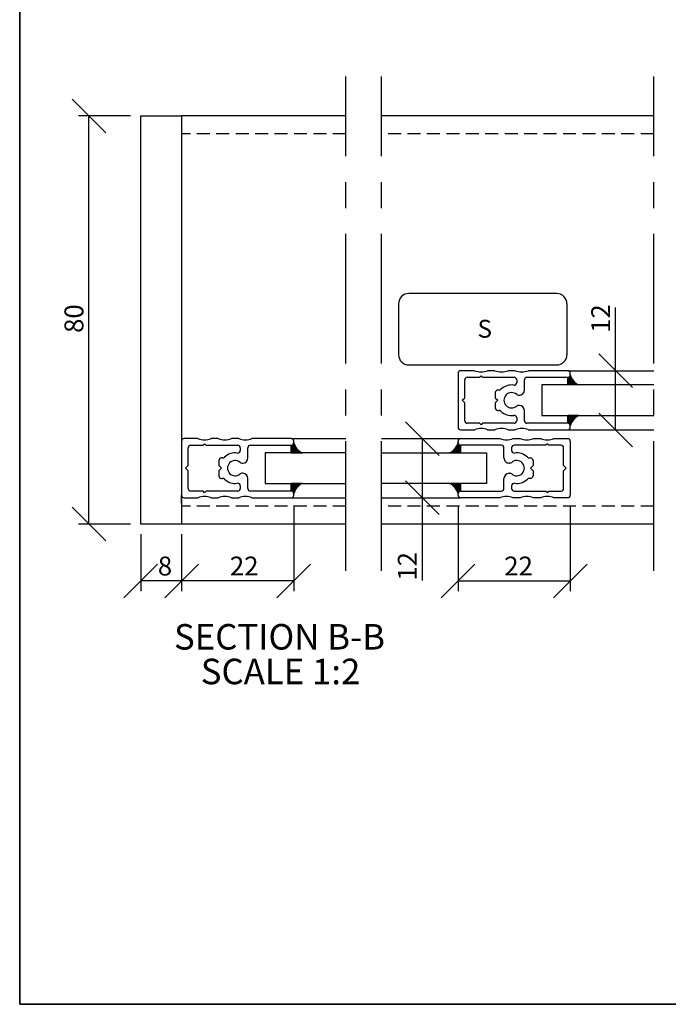
# Model space of a CAD drawing. Units: millimetres. Extents: x 20 to 576, y 20 to 400.
# Drawn here: x 20 to 147, y 20 to 213 of the extents above; entities that cross this region are included whole.
import ezdxf

# ---------------------------------------------------------------- set-up
doc = ezdxf.new("R2010")
doc.units = ezdxf.units.MM
doc.header["$LTSCALE"] = 2
doc.linetypes.add('CENTERX2', pattern=[20.319999999999997, 12.7, -2.54, 2.54, -2.54])
doc.linetypes.add('HIDDEN', pattern=[1.905, 1.27, -0.635])
for name, color, linetype in [('BESKRIVANDE_GRAFIK', 114, 'Continuous'), ('GLAS', 4, 'Continuous'), ('KONNEKTIONSLINJE', 7, 'CENTERX2'), ('KONTUR_GRÅ', 8, 'Continuous'), ('KONTUR_RÖD', 1, 'Continuous'), ('LOGOTYPE', 7, 'Continuous'), ('MÅTTSÄTTNING', 1, 'Continuous'), ('PROFIL', 1, 'Continuous'), ('TEXT', 1, 'Continuous')]:
    doc.layers.add(name, color=color, linetype=linetype)
doc.styles.add('SLDTEXTSTYLE0', font='TXT', dxfattribs={"width": 0.7})
doc.styles.add('SLDTEXTSTYLE3', font='TXT', dxfattribs={"width": 0.7291666666666666})
doc.dimstyles.new('SLDDIMSTYLE0', dxfattribs={"dimtxt": 3.704166666666666, "dimasz": 6.603999999999999, "dimexe": 0, "dimexo": 0.0625, "dimgap": 0.9260416666666665, "dimtad": 1, "dimlfac": 1.000000013783428, "dimrnd": 1e-09, "dimzin": 12, "dimdsep": 46, "dimtxsty": 'SLDTEXTSTYLE0', "dimblk1": 'OBLIQUE', "dimblk2": 'OBLIQUE', "dimsah": 1, "dimcen": 0.09, "dimadec": 0, "dimazin": 3, "dimtfac": 1, "dimtdec": 0, "dimtofl": 0, "dimtmove": 0, "dimatfit": 3, "dimldrblk": 'OBLIQUE', "dimfxl": 0, "dimfrac": 2, "dimtolj": 1, "dimtzin": 12, "dimarcsym": 0})

# ---------------------------------------------------------------- blocks, each defined once
blk = doc.blocks.new('Block3')
at = {"layer": 'LOGOTYPE', "color": 7, "lineweight": 35}
for p, q in [((2.664535259100376e-12, 1.734723475976807e-14), (0, 380.0000000000002)), ((554.0000000000028, 3.885780586188048e-12), (2.664535259100376e-12, 1.734723475976807e-14))]:
    blk.add_line(p, q, dxfattribs=at)
blk = doc.blocks.new('U-PROFIL 22 MM')
at = {"layer": 'PROFIL', "color": 1}
for p, q in [((10.59999999997672, 0), (-10.60000000000582, 0)), ((-11.60000000000582, -1), (-11.60000000000582, -6.401923788638669)), ((-9.000000000029104, -8.39999999999418), (-9.000000000029104, -3.599999999991269)), ((-8.000000000029104, -2.599999999991269), (-1.000000000029104, -2.599999999991269)), ((-1.000000000029104, -2.599999999991269), (-2.91038304567337e-11, -1.599999999991269)), ((-2.91038304567337e-11, -1.599999999991269), (0.9999999999708962, -2.599999999991269)), ((0.9999999999708962, -2.599999999991269), (7.999999999970897, -2.599999999991269)), ((8.999999999970896, -3.599999999991269), (8.999999999970896, -8.39999999999418)), ((11.59999999997672, -6.401923788638669), (11.59999999997672, -1)), ((-9.60000000000582, -8.999999999985448), (-9.000000000029104, -8.39999999999418)), ((-9.000000000029104, -9.599999999991269), (-9.60000000000582, -8.999999999985448)), ((-9.000000000029104, -22), (-9.000000000029104, -9.599999999991269)), ((8.999999999970896, -8.39999999999418), (9.599999999976717, -8.999999999985448)), ((9.599999999976717, -8.999999999985448), (8.999999999970896, -9.599999999991269)), ((8.999999999970896, -9.599999999991269), (8.999999999970896, -22)), ((-11.60000000000582, -11.59807621134678), (-11.60000000000582, -14.40192378863867)), ((-1.000000000029104, -14.59999999999127), (-3.000000000029104, -14.59999999999127)), ((-2.91038304567337e-11, -15.59999999999127), (-1.000000000029104, -14.59999999999127)), ((0.9999999999708962, -14.59999999999127), (-2.91038304567337e-11, -15.59999999999127)), ((2.999999999970896, -14.59999999999127), (0.9999999999708962, -14.59999999999127)), ((11.59999999997672, -14.40192378863867), (11.59999999997672, -11.59807621134678)), ((-4.000000000029104, -15.59999999999127), (-4.000000000029104, -16.10102051442664)), ((3.999999999970897, -16.10102051442664), (3.999999999970897, -15.59999999999127)), ((-11.60000000000582, -19.59807621134678), (-11.60000000000582, -22.40192378863867)), ((-6.928203230287181, -23), (-8.000000000029104, -23)), ((7.999999999970897, -23), (6.928203230258077, -23)), ((11.59999999997672, -22.40192378863867), (11.59999999997672, -19.59807621134678)), ((-9.000000000029104, -43), (-9.000000000029104, -27)), ((-8.000000000029104, -26), (-4.000000000029104, -26)), ((-2.000000000029104, -24), (-2.000000000029104, -23.64575131105084)), ((1.999999999970896, -23.64575131105084), (1.999999999970896, -24)), ((3.999999999970897, -26), (7.999999999970897, -26)), ((8.999999999970896, -27), (8.999999999970896, -43)), ((-11.60000000000582, -27.59807621134678), (-11.60000000000582, -43)), ((11.59999999997672, -43), (11.59999999997672, -27.59807621134678)), ((-10.60000000000582, -44), (-10.0000000000291, -44)), ((9.999999999970896, -44), (10.59999999997672, -44))]:
    blk.add_line(p, q, dxfattribs=at)
for centre, radius, start, end in [((-10.60000000000582, -0.9999999999999996), 1, 90.0000000000001, 180.0000000000008), ((10.59999999997672, -1), 1, 2.544443745170813e-14, 90), ((-8.000000000029104, -3.599999999991269), 1, 90, 180), ((7.999999999970895, -3.599999999991268), 1.000000000000001, 8.142219984546603e-13, 89.9999999999999), ((-18.10000000000809, -8.999999999992724), 7.000000000002382, 338.2132107017403, 21.78678929826053), ((18.09999999997898, -8.999999999992724), 7.000000000002372, 158.2132107017395, 201.7867892982614), ((-18.10000000000809, -16.99999999999272), 7.000000000002382, 338.2132107017403, 21.78678929826053), ((-3.000000000029104, -15.59999999999127), 1.000000000000002, 89.99999999999997, 179.9999999999999), ((2.999999999970897, -15.59999999999127), 1.000000000000002, 1.017777498068325e-13, 90.00000000000001), ((18.09999999997898, -16.99999999999272), 7.000000000002372, 158.2132107017395, 201.7867892982614), ((-1.300522189939812e-11, -20.99999999997133), 5.999999999999343, 135.5846914029847, 188.2132107018962), ((-5.000000000018711, -16.10102051442781), 0.9999999999896095, 315.584691402905, 6.696975937359179e-11), ((-1.300522189939812e-11, -20.99999999997133), 3.000000000026623, 318.5903778902115, 221.4096221093833), ((4.999999999975056, -16.10102051439216), 1.000000000004161, 180.0000000019761, 224.4153085991389), ((-1.300522189939812e-11, -20.99999999997133), 5.999999999996282, 351.7867892981013, 44.415308597036), ((-18.10000000000809, -24.99999999999272), 7.000000000002382, 338.2132107017403, 21.78678929826053), ((-8.000000000029091, -21.99999999999999), 1.000000000000014, 180.0000000000016, 270.0000000000001), ((-6.92820323029165, -21.99999999999313), 1.000000000006875, 270.0000000002569, 8.21321070200545), ((-3.000000000019897, -23.64575131105444), 0.9999999999907936, 2.059981656109256e-10, 41.40962210947027), ((2.999999999961243, -23.64575131105427), 0.9999999999903484, 138.59037789052, 179.9999999998036), ((6.928203230262546, -21.99999999999313), 1.000000000006875, 171.7867892979945, 269.9999999997448), ((7.999999999970883, -21.99999999999999), 1.000000000000013, 270.0000000000016, 2.035554996136651e-13), ((18.09999999997898, -24.99999999999272), 7.000000000002372, 158.2132107017395, 201.7867892982614), ((-8.00000000002912, -26.99999999999999), 0.9999999999999858, 89.99999999999908, 180.0000000000014), ((-4.000000000029105, -24), 2.000000000000004, 270.0000000000008, 0), ((3.999999999970898, -24), 2.000000000000004, 180, 270.0000000000008), ((7.999999999970897, -27), 1, 2.035554996136653e-13, 90), ((-10.60000000000582, -43), 1, 180, 270.0000000000009), ((-10.0000000000291, -43), 1, 270.0000000000006, 0), ((9.999999999970893, -43), 1, 180, 270.000000000001), ((10.59999999997672, -43), 1, 270.0000000000006, 0)]:
    blk.add_arc(centre, radius, start, end, dxfattribs=at)
blk = doc.blocks.new('_Oblique')
at = {"color": 0, "linetype": 'ByBlock', "lineweight": -2}
blk.add_line((-0.5, -0.5), (0.5, 0.5), dxfattribs=at)
blk = doc.blocks.new('_D_3')
at = {"layer": 'KONTUR_RÖD'}
for p, q in [((41.74080085907234, 194.1158854366465), (31.5584840491147, 194.1158854366465)), ((33.5584840491147, 114.1158865393207), (33.5584840491147, 194.1158854366465)), ((41.74080085907234, 114.1158865393207), (31.5584840491147, 114.1158865393207))]:
    blk.add_line(p, q, dxfattribs=at)
at = {"layer": 'KONTUR_RÖD', "xscale": 6.603999999999999, "yscale": 6.603999999999999}
for p, rotation in [((33.5584840491147, 194.1158854366465), 90.0000000000004), ((33.5584840491147, 114.1158865393207), 270.0000000000004)]:
    blk.add_blockref('_Oblique', p, dxfattribs=dict(at, rotation=rotation))
at = {"layer": 'KONTUR_RÖD', "insert": (28.78356241279138, 151.5892588528084), "char_height": 3.704166666666666, "attachment_point": 1, "rotation": 90, "style": 'SLDTEXTSTYLE0'}
blk.add_mtext('80', dxfattribs=at)
blk = doc.blocks.new('_D_5')
at = {"layer": 'MÅTTSÄTTNING'}
for p, q in [((43.74080085907234, 112.1158865393207), (43.74080085907234, 100.9747531524332)), ((51.74080074880494, 112.1158865393207), (51.74080074880494, 100.9747531524332)), ((51.74080074880494, 102.9747531524332), (43.74080085907234, 102.9747531524332))]:
    blk.add_line(p, q, dxfattribs=at)
at = {"layer": 'MÅTTSÄTTNING', "xscale": 6.603999999999999, "yscale": 6.603999999999999, "rotation": 180.0000000000004}
blk.add_blockref('_Oblique', (43.74080085907234, 102.9747531524332), dxfattribs=at)
at = {"layer": 'MÅTTSÄTTNING', "xscale": 6.603999999999999, "yscale": 6.603999999999999}
blk.add_blockref('_Oblique', (51.74080074880494, 102.9747531524332), dxfattribs=at)
at = {"layer": 'MÅTTSÄTTNING', "insert": (47.08572697816049, 107.7496747887566), "char_height": 3.704166666666666, "attachment_point": 1, "style": 'SLDTEXTSTYLE0'}
blk.add_mtext('8', dxfattribs=at)
blk = doc.blocks.new('_D_6')
at = {"layer": 'MÅTTSÄTTNING'}
for p, q in [((73.74080044556932, 117.7758864613063), (73.74080044556932, 100.9747531524331)), ((51.74080074880494, 112.1158865393207), (51.74080074880494, 100.9747531524331)), ((73.74080044556932, 102.9747531524331), (51.74080074880494, 102.9747531524331))]:
    blk.add_line(p, q, dxfattribs=at)
at = {"layer": 'MÅTTSÄTTNING', "xscale": 6.603999999999999, "yscale": 6.603999999999999, "rotation": 180.0000000000004}
blk.add_blockref('_Oblique', (51.74080074880494, 102.9747531524331), dxfattribs=at)
at = {"layer": 'MÅTTSÄTTNING', "xscale": 6.603999999999999, "yscale": 6.603999999999999}
blk.add_blockref('_Oblique', (73.74080044556932, 102.9747531524331), dxfattribs=at)
at = {"layer": 'MÅTTSÄTTNING', "insert": (61.21088670684265, 107.7496747887565), "char_height": 3.704166666666666, "attachment_point": 1, "style": 'SLDTEXTSTYLE0'}
blk.add_mtext('22', dxfattribs=at)
blk = doc.blocks.new('_D_7')
at = {"layer": 'MÅTTSÄTTNING'}
for p, q in [((105.9484515451958, 117.7758864613063), (105.9484515451958, 100.9747531524332)), ((127.9484512419602, 117.7758864613063), (127.9484512419602, 100.9747531524332)), ((105.9484515451958, 102.9747531524332), (127.9484512419602, 102.9747531524332))]:
    blk.add_line(p, q, dxfattribs=at)
at = {"layer": 'MÅTTSÄTTNING', "xscale": 6.603999999999999, "yscale": 6.603999999999999, "rotation": 180.0000000000004}
blk.add_blockref('_Oblique', (105.9484515451958, 102.9747531524332), dxfattribs=at)
at = {"layer": 'MÅTTSÄTTNING', "xscale": 6.603999999999999, "yscale": 6.603999999999999}
blk.add_blockref('_Oblique', (127.9484512419602, 102.9747531524332), dxfattribs=at)
at = {"layer": 'MÅTTSÄTTNING', "insert": (115.0022161266634, 107.7496747887566), "char_height": 3.704166666666666, "attachment_point": 1, "style": 'SLDTEXTSTYLE0'}
blk.add_mtext('22', dxfattribs=at)
blk = doc.blocks.new('_D_13')
at = {"layer": 'MÅTTSÄTTNING'}
for p, q in [((136.8337731426942, 144.185886124835), (136.8337731426948, 156.5967433149206)), ((136.8337731426936, 132.5858862847315), (136.8337731426942, 144.185886124835))]:
    blk.add_line(p, q, dxfattribs=at)
at = {"layer": 'MÅTTSÄTTNING', "xscale": 6.603999999999999, "yscale": 6.603999999999999}
for p, rotation in [((136.8337731426942, 144.185886124835), 89.99999999999775), ((136.8337731426936, 132.5858862847315), 269.9999999999977)]:
    blk.add_blockref('_Oblique', p, dxfattribs=dict(at, rotation=rotation))
at = {"layer": 'MÅTTSÄTTNING', "insert": (132.0588515063712, 151.5892588528086), "char_height": 3.704166666666666, "attachment_point": 1, "rotation": 89.99999999999737, "style": 'SLDTEXTSTYLE0'}
blk.add_mtext('12', dxfattribs=at)
blk = doc.blocks.new('_D_14')
at = {"layer": 'MÅTTSÄTTNING'}
for p, q in [((98.91943741361898, 130.8758863083085), (98.91943741361898, 119.2758864681981)), ((98.91943741361898, 119.2758864681981), (98.91943741361898, 103.0375665682495))]:
    blk.add_line(p, q, dxfattribs=at)
at = {"layer": 'MÅTTSÄTTNING', "xscale": 6.603999999999999, "yscale": 6.603999999999999}
for p, rotation in [((98.91943741361898, 130.8758863083085), 90.0000000000004), ((98.91943741361898, 119.2758864681981), 270.0000000000004)]:
    blk.add_blockref('_Oblique', p, dxfattribs=dict(at, rotation=rotation))
at = {"layer": 'MÅTTSÄTTNING', "insert": (94.14451577729568, 103.0375665682495), "char_height": 3.704166666666666, "attachment_point": 1, "rotation": 90.00000000000041, "style": 'SLDTEXTSTYLE0'}
blk.add_mtext('12', dxfattribs=at)

msp = doc.modelspace()

# ---------------------------------------------------------------- hatches: boundary and pattern name
at = {"layer": 'BESKRIVANDE_GRAFIK'}
h = msp.add_hatch(color=256, dxfattribs=at)
edge = h.paths.add_edge_path(flags=0)
edge.add_arc((130.9157458721893, 144.1735195748887), 3.076354748534371, 195.2828605848883, 244.8587920681702, ccw=False)
edge.add_arc((127.4484512488507, 143.379034977588), 0.4999999931082112, 270.00000000002603, 358.12095349912113, ccw=False)
edge.add_line((127.4484512488509, 142.8790349844799), (127.4484512488509, 141.3886079860512))
edge.add_line((127.4484512488509, 141.3886079860512), (129.6087546781912, 141.3886079860512))
h = msp.add_hatch(color=256, dxfattribs=at)
edge = h.paths.add_edge_path(flags=0)
edge.add_arc((127.4484512488507, 133.3858862736925), 0.4999999931082386, 1.879046500874722, 89.99999999997311, ccw=False)
edge.add_arc((130.9157458721893, 132.5914016763919), 3.076354748534367, 114.8703534621454, 164.7171394151113, ccw=False)
edge.add_line((129.6219343519793, 135.3824606669906), (127.4484512488509, 135.3824606669908))
edge.add_line((127.4484512488509, 135.3824606669908), (127.4484512488509, 133.8858862668008))
h = msp.add_hatch(color=256, dxfattribs=at)
edge = h.paths.add_edge_path(flags=0)
edge.add_arc((76.70809507579845, 130.863519758355), 3.076354748534351, 195.2828605848869, 244.8587920681779, ccw=False)
edge.add_arc((73.24080045245957, 130.0690351610543), 0.4999999931084176, 270.0000000000505, 358.120953499135, ccw=False)
edge.add_line((73.24080045246001, 129.5690351679459), (73.24080045246001, 128.0786081695173))
edge.add_line((73.24080045246001, 128.0786081695173), (75.40110388180071, 128.0786081695173))
h = msp.add_hatch(color=256, dxfattribs=at)
edge = h.paths.add_edge_path(flags=0)
edge.add_arc((106.448451538303, 130.0690351610614), 0.49999999310835, 181.8790465008783, 269.99999999997397, ccw=False)
edge.add_arc((102.9811569149641, 130.8635197583621), 3.07635474853443, 295.1412079315135, 344.7171394151122, ccw=False)
edge.add_line((104.2881481089469, 128.0786081695173), (106.4484515383028, 128.0786081695173))
edge.add_line((106.4484515383028, 128.0786081695173), (106.4484515383028, 129.5690351679532))
h = msp.add_hatch(color=256, dxfattribs=at)
edge = h.paths.add_edge_path(flags=0)
edge.add_arc((73.24080045246001, 120.0758864571588), 0.4999999931080522, 1.8790465008818273, 89.9999999999992, ccw=False)
edge.add_arc((76.70809507579845, 119.2814018598582), 3.076354748534357, 114.8703534621454, 164.7171394151121, ccw=False)
edge.add_line((75.41428355558841, 122.0724608504569), (73.24080045246001, 122.0724608504569))
edge.add_line((73.24080045246001, 122.0724608504569), (73.24080045246001, 120.5758864502669))
h = msp.add_hatch(color=256, dxfattribs=at)
edge = h.paths.add_edge_path(flags=0)
edge.add_arc((102.9811569149641, 119.2814018598653), 3.076354748534412, 15.282860584887374, 65.12964653784923, ccw=False)
edge.add_arc((106.4484515383028, 120.0758864571659), 0.4999999931082325, 89.9999999999992, 178.1209534991171, ccw=False)
edge.add_line((106.4484515383028, 120.5758864502741), (106.4484515383028, 122.0724608504642))
edge.add_line((106.4484515383028, 122.0724608504642), (104.2749684351744, 122.0724608504639))

# ---------------------------------------------------------------- linework, layer by layer
at = {"layer": 'BESKRIVANDE_GRAFIK', "linetype": 'Continuous'}
for p, q in [((127.4484512488509, 141.38246058429), (127.4484512488509, 142.8790349844799)), ((129.6219343519793, 141.38246058429), (127.4484512488509, 141.38246058429)), ((127.4484512488509, 135.3824606669908), (127.4484512488509, 133.8858862668008)), ((129.6219343519793, 135.3824606669906), (127.4484512488509, 135.3824606669908)), ((73.24080045246004, 128.0724607677561), (73.24080045246004, 129.5690351679459)), ((106.4484515383028, 128.0724607677634), (106.4484515383028, 129.5690351679532)), ((75.41428355558841, 128.0724607677563), (73.24080045246004, 128.0724607677561)), ((104.2749684351744, 128.0724607677634), (106.4484515383028, 128.0724607677634)), ((73.24080045246004, 122.0724608504569), (73.24080045246004, 120.5758864502669)), ((75.41428355558841, 122.0724608504569), (73.24080045246004, 122.0724608504569)), ((104.2749684351744, 122.0724608504639), (106.4484515383028, 122.0724608504642)), ((106.4484515383028, 122.0724608504642), (106.4484515383028, 120.5758864502741))]:
    msp.add_line(p, q, dxfattribs=at)
at = {"layer": 'BESKRIVANDE_GRAFIK', "color": 9}
for p, q in [((51.74080074880344, 131.9308983067985), (51.74080074880366, 130.3758863151922)), ((106.4484515383028, 128.0724607677634), (104.2749684351744, 128.0724607677634)), ((73.24080045246004, 122.0724608504569), (75.41428355558841, 122.0724608504569)), ((106.4484515383028, 122.0724608504642), (104.2749684351744, 122.0724608504639)), ((51.74080074880344, 118.2208744696848), (51.74080074880366, 119.7758864613052))]:
    msp.add_line(p, q, dxfattribs=at)
at = {"layer": 'BESKRIVANDE_GRAFIK', "linetype": 'Continuous'}
for centre, radius, start, end in [((127.4484512488507, 143.379034977588), 0.4999999931082466, 270.0000000000269, 358.120953499122), ((130.9157458721893, 144.1735195748887), 3.076354748534384, 195.2828605848892, 245.1296465378546), ((130.9157458721893, 132.5914016763919), 3.076354748534377, 114.8703534621462, 164.7171394151121), ((127.4484512488507, 133.3858862736925), 0.4999999931082457, 1.87904650087549, 89.99999999997395), ((73.2408004524596, 130.0690351610543), 0.4999999931084844, 270.0000000000513, 358.120953499136), ((76.70809507579845, 130.863519758355), 3.076354748534369, 195.2828605848882, 245.1296465378546), ((102.9811569149641, 130.8635197583621), 3.076354748534492, 294.8703534621504, 344.7171394151124), ((106.448451538303, 130.0690351610614), 0.4999999931084739, 181.8790465008787, 269.9999999999748), ((76.70809507579845, 119.2814018598582), 3.076354748534365, 114.8703534621462, 164.7171394151129), ((102.9811569149641, 119.2814018598653), 3.076354748534441, 15.28286058488815, 65.12964653784995), ((73.24080045246004, 120.0758864571588), 0.4999999931080623, 1.879046500882748, 90), ((106.4484515383028, 120.0758864571659), 0.4999999931082476, 90, 178.120953499118)]:
    msp.add_arc(centre, radius, start, end, dxfattribs=at)
at = {"layer": 'GLAS'}
for p, q in [((144.30235129529, 141.3886079860512), (122.3632374220351, 141.3886079860512)), ((122.3632374220351, 141.3886079860512), (122.3632374220351, 135.3886080687518)), ((122.3632374220351, 135.3886080687518), (144.30235129529, 135.3886080687518))]:
    msp.add_line(p, q, dxfattribs=at)
at = {"layer": 'GLAS', "linetype": 'Continuous'}
for p, q in [((83.94386423671224, 128.0786081695173), (68.15558662564398, 128.0786081695173)), ((68.15558662564398, 128.0786081695173), (68.15558662564398, 122.0786082522179)), ((90.94386414022837, 128.0786081695173), (111.5336653651184, 128.0786081695173)), ((111.5336653651184, 128.0786081695173), (111.5336653651184, 122.0786082522179)), ((68.15558662564398, 122.0786082522179), (83.94386423671224, 122.0786082522179)), ((111.5336653651184, 122.0786082522179), (90.94386414022837, 122.0786082522179))]:
    msp.add_line(p, q, dxfattribs=at)
at = {"layer": 'KONNEKTIONSLINJE'}
for p, q in [((83.94386423671224, 104.9367758476265), (83.94386423671224, 201.870795477714)), ((90.94386414022837, 104.9367758476265), (90.94386414022837, 201.8707954815435)), ((144.30235129529, 104.9367758476265), (144.30235129529, 201.8707954815435))]:
    msp.add_line(p, q, dxfattribs=at)
at = {"layer": 'KONTUR_GRÅ', "linetype": 'Continuous'}
for p, q in [((83.94386423671224, 194.1158854366454), (51.74080074880366, 194.1158854366454)), ((144.30235129529, 194.1158854366454), (90.94386414022837, 194.1158854366454)), ((127.4484512488509, 144.1858861248343), (144.3023512952904, 144.1858861248335)), ((127.4484512488509, 132.5858862847308), (144.3023512952904, 132.58588628473)), ((73.24080045246004, 130.8758863083005), (83.94386423671224, 130.8758863083005)), ((90.94386414022034, 130.8758863083074), (106.4484515382947, 130.8758863083074)), ((73.24080045246004, 119.2758864681969), (83.94386423671224, 119.2758864681969)), ((90.94386414022837, 119.275886468197), (106.4484515383028, 119.2758864681969)), ((83.94386423671224, 114.1158865393196), (51.74080074880366, 114.1158865393196)), ((144.30235129529, 114.1158865393196), (90.94386414022837, 114.1158865393196))]:
    msp.add_line(p, q, dxfattribs=at)
at = {"layer": 'KONTUR_GRÅ', "linetype": 'HIDDEN'}
for p, q in [((83.94386423671224, 190.6158854848874), (51.74080074880366, 190.6158854848874)), ((144.30235129529, 190.6158854848874), (90.94386414022837, 190.6158854848874)), ((83.94386423671224, 117.6158864910776), (51.74080074880366, 117.6158864910776)), ((144.30235129529, 117.6158864910776), (90.94386414022837, 117.6158864910776))]:
    msp.add_line(p, q, dxfattribs=at)
at = {"layer": 'KONTUR_GRÅ'}
for p, q in [((125.2811494055599, 159.3058859164288), (96.28114980527944, 159.3058859164288)), ((94.2811498328465, 157.3058859439957), (94.2811498328465, 147.30588608183)), ((127.2811493779933, 157.3058859439957), (127.2811493779933, 147.30588608183)), ((96.28114980527944, 145.3058861093969), (125.2811494055599, 145.3058861093969)), ((73.24080045246004, 129.5690351679459), (73.24080045246004, 128.0724607677561)), ((73.24080045246004, 128.0724607677561), (75.40110388180055, 128.0786081695173)), ((73.24080045246004, 120.5758864502669), (73.24080045246004, 122.0724608504569))]:
    msp.add_line(p, q, dxfattribs=at)
at = {"layer": 'KONTUR_GRÅ', "color": 9}
for p, q in [((127.4484512488509, 142.8790349844799), (127.4484512488509, 141.38246058429)), ((127.4484512488509, 133.8858862668008), (127.4484512488509, 135.3824606669908)), ((106.4484515383028, 129.5690351679532), (106.4484515383028, 128.0724607677634)), ((106.4484515383028, 120.5758864502741), (106.4484515383028, 122.0724608504642))]:
    msp.add_line(p, q, dxfattribs=at)
at = {"layer": 'KONTUR_GRÅ'}
for centre, radius, start, end in [((96.28114980527944, 157.3058859439957), 1.99999997243313, 90, 180), ((125.2811494055599, 157.3058859439957), 1.999999972433386, 0, 90), ((96.28114980527944, 147.30588608183), 1.999999972433159, 180, 270.0000000000008), ((125.2811494055599, 147.30588608183), 1.999999972433386, 270.0000000000008, 0), ((127.4484512488507, 143.379034977588), 0.4999999931082466, 270.0000000000269, 358.120953499122), ((130.9157458721893, 144.1735195748887), 3.076354748534384, 195.2828605848892, 245.1296465378546), ((130.9157458721893, 132.5914016763919), 3.076354748534377, 114.8703534621462, 164.7171394151121), ((127.4484512488507, 133.3858862736925), 0.4999999931082457, 1.87904650087549, 89.99999999997395), ((73.2408004524596, 130.0690351610543), 0.4999999931084844, 270.0000000000513, 358.120953499136), ((76.70809507579845, 130.863519758355), 3.076354748534369, 195.2828605848882, 245.1296465378546), ((102.9811569149641, 130.8635197583621), 3.076354748534492, 294.8703534621504, 344.7171394151124), ((106.448451538303, 130.0690351610614), 0.4999999931084739, 181.8790465008787, 269.9999999999748), ((76.70809507579845, 119.2814018598582), 3.076354748534365, 114.8703534621462, 164.7171394151129), ((102.9811569149641, 119.2814018598653), 3.076354748534441, 15.28286058488815, 65.12964653784995), ((73.24080045246004, 120.0758864571588), 0.4999999931080623, 1.879046500882748, 90), ((106.4484515383028, 120.0758864571659), 0.4999999931082476, 90, 178.120953499118)]:
    msp.add_arc(centre, radius, start, end, dxfattribs=at)
at = {"layer": 'PROFIL'}
for p, q in [((43.74080085907106, 114.1158865393196), (43.74080085907106, 194.1158854366454)), ((43.74080085907106, 194.1158854366454), (51.74080074880366, 194.1158854366454)), ((51.74080074880366, 194.1158854366454), (51.74080074880366, 114.1158865393196)), ((51.74080074880366, 114.1158865393196), (43.74080085907106, 114.1158865393196))]:
    msp.add_line(p, q, dxfattribs=at)
at = {"layer": 'PROFIL', "color": 4, "linetype": 'HIDDEN'}
msp.add_line((51.74080074880366, 130.3758863151922), (51.74080074880366, 119.7758864613052), dxfattribs=at)
at = {"layer": 'PROFIL', "linetype": 'Continuous'}
for p, q in [((54.94176259900282, 130.8758863083005), (52.2408007419119, 130.8758863083005)), ((53.54080072400377, 129.5758863262083), (55.94080069092508, 129.5758863262083)), ((55.94080069092508, 129.5758863262083), (56.24080068678533, 129.8758863220686)), ((56.24080068678533, 129.8758863220686), (56.54080068264261, 129.5758863262113)), ((56.54080068264261, 129.5758863262113), (62.74080059719, 129.5758863262113)), ((58.94176254386912, 130.8758863083005), (57.53983877454644, 130.8758863083005)), ((62.94176248873543, 130.8758863083005), (61.53983871941274, 130.8758863083005)), ((65.24080056273543, 129.575886326216), (73.24080045246801, 129.575886326216)), ((73.24080045246004, 130.8758863083005), (65.539838664279, 130.8758863083005)), ((73.74080044557613, 130.0758863193242), (73.74080044557613, 130.3758863151921)), ((105.9484515451864, 130.0758863193313), (105.9484515451864, 130.3758863151992)), ((106.4484515382947, 130.8758863083074), (114.1494133264756, 130.8758863083074)), ((114.4484514280273, 129.5758863262231), (106.4484515382947, 129.5758863262231)), ((116.7474895020194, 130.8758863083074), (118.1494132713418, 130.8758863083074)), ((123.1484513081199, 129.5758863262185), (116.9484513935727, 129.5758863262185)), ((120.7474894468857, 130.8758863083073), (122.1494132162081, 130.8758863083073)), ((123.4484513039878, 129.8758863220863), (123.1484513081199, 129.5758863262185)), ((123.7484512998521, 129.575886326222), (123.4484513039878, 129.8758863220863)), ((126.1484512667733, 129.575886326222), (123.7484512998521, 129.575886326222)), ((124.747489391752, 130.8758863083072), (127.4484512488429, 130.8758863083072)), ((127.9484512419589, 130.3758863151922), (127.9484512419589, 119.7758864613052)), ((53.04080073089554, 125.575886381342), (53.04080073089554, 129.0758863331001)), ((63.24080059029813, 129.0758863331032), (63.24080059029813, 128.5399879556333)), ((64.74080056962705, 127.0758863606745), (64.74080056962705, 129.0758863331077)), ((114.9484514211356, 127.0758863606817), (114.9484514211356, 129.0758863331148)), ((116.4484514004645, 129.0758863331102), (116.4484514004645, 128.5399879556403)), ((126.6484512598815, 125.5758863813559), (126.6484512598815, 129.0758863331138)), ((52.54080073778717, 125.0758863882337), (53.04080073089554, 125.575886381342)), ((59.04080064818434, 126.5758863675617), (59.04080064818434, 125.5758863813451)), ((59.04080064818434, 125.5758863813451), (59.54080064129252, 125.0758863882369)), ((59.79131089505735, 127.07588636067), (59.54080064129258, 127.07588636067)), ((63.56367624137732, 126.075886374458), (63.74080058341053, 126.075886374458)), ((116.1255757493853, 126.0758863744652), (115.9484514073521, 126.0758863744652)), ((119.8979410957053, 127.0758863606772), (120.1484513494701, 127.0758863606772)), ((120.6484513425785, 125.5758863813522), (120.1484513494703, 125.075886388244)), ((120.6484513425785, 126.5758863675688), (120.6484513425785, 125.5758863813522)), ((127.148451252986, 125.0758863882514), (126.6484512598815, 125.5758863813559)), ((53.04080073089554, 124.5758863951253), (52.54080073778717, 125.0758863882337)), ((53.04080073089554, 121.0758864433673), (53.04080073089554, 124.5758863951253)), ((59.54080064129252, 125.0758863882369), (59.0408006481842, 124.5758863951286)), ((59.0408006481842, 124.5758863951286), (59.0408006481842, 123.575886408912)), ((63.74080058340253, 124.0758864020248), (63.56367624136933, 124.0758864020248)), ((115.9484514073601, 124.0758864020321), (116.1255757493933, 124.0758864020321)), ((120.1484513494703, 125.075886388244), (120.6484513425786, 124.5758863951358)), ((120.6484513425786, 124.5758863951358), (120.6484513425786, 123.5758864089192)), ((126.648451259867, 124.5758863951324), (127.148451252986, 125.0758863882514)), ((126.648451259867, 121.0758864433744), (126.648451259867, 124.5758863951324)), ((59.54080064129244, 123.0758864158037), (59.79131089505721, 123.0758864158037)), ((63.2408005902981, 121.6117848208553), (63.2408005902981, 121.0758864433709)), ((64.74080056961901, 121.0758864433751), (64.74080056961901, 123.0758864158083)), ((114.9484514211436, 121.0758864433824), (114.9484514211436, 123.0758864158156)), ((116.4484514004645, 121.6117848208625), (116.4484514004645, 121.0758864433781)), ((120.1484513494702, 123.0758864158108), (119.8979410957054, 123.0758864158108)), ((55.94080069092508, 120.575886450259), (53.54080072400377, 120.575886450259)), ((56.240800686782, 120.2758864544021), (55.94080069092508, 120.575886450259)), ((56.54080068264258, 120.5758864502627), (56.240800686782, 120.2758864544021)), ((62.74080059718997, 120.5758864502627), (56.54080068264258, 120.5758864502627)), ((73.24080045246004, 120.5758864502669), (65.24080056272746, 120.5758864502669)), ((73.74080044556806, 119.7758864613052), (73.74080044556806, 120.0758864571586)), ((105.9484515451945, 119.7758864613052), (105.9484515451945, 120.0758864571659)), ((106.4484515383028, 120.5758864502741), (114.4484514280354, 120.5758864502741)), ((116.9484513935728, 120.5758864502698), (123.1484513081199, 120.5758864502698)), ((123.1484513081199, 120.5758864502698), (123.4484513039805, 120.2758864544092)), ((123.4484513039805, 120.2758864544092), (123.7484512998376, 120.5758864502663)), ((123.7484512998376, 120.5758864502663), (126.1484512667588, 120.5758864502663)), ((52.2408007419119, 119.2758864681969), (54.94176259900282, 119.2758864681969)), ((57.53983877454644, 119.2758864681969), (58.94176254386912, 119.2758864681969)), ((61.53983871941274, 119.2758864681969), (62.94176248873543, 119.2758864681969)), ((65.539838664279, 119.2758864681969), (73.24080045246004, 119.2758864681969)), ((114.1494133264836, 119.2758864681969), (106.4484515383028, 119.2758864681969)), ((118.1494132713499, 119.2758864681969), (116.7474895020274, 119.2758864681969)), ((122.1494132162162, 119.2758864681969), (120.7474894468937, 119.2758864681969)), ((127.4484512488509, 119.2758864681969), (124.74748939176, 119.2758864681969))]:
    msp.add_line(p, q, dxfattribs=at)
for centre, radius, start, end in [((52.2408007419119, 130.3758863151922), 0.4999999931083039, 90, 180), ((53.54080072400377, 129.0758863331001), 0.4999999931082471, 90, 180), ((56.24080068677465, 134.1258862635055), 3.499999951759249, 248.2132107017407, 291.7867892982604), ((60.24080063164092, 134.1258862635055), 3.499999951759246, 248.2132107017412, 291.7867892982608), ((62.74080059719, 129.0758863331032), 0.4999999931081334, 0, 90), ((64.24080057650721, 134.1258862635055), 3.499999951759236, 248.2132107017414, 291.7867892982604), ((65.24080056273543, 129.0758863331077), 0.499999993108375, 90, 180), ((73.24080045246801, 130.3758863151923), 0.4999999931081902, 359.9999999999812, 90.00000000091356), ((73.24080045246801, 130.0758863193242), 0.4999999931081334, 270.0000000000008, 6.51377607742162e-12), ((106.4484515382947, 130.3758863151992), 0.4999999931083039, 90, 179.9999999999935), ((106.4484515382947, 130.0758863193313), 0.4999999931082755, 180, 270.0000000000008), ((115.4484514142476, 134.1258862635125), 3.499999951759289, 248.2132107017379, 291.7867892982607), ((114.4484514280273, 129.0758863331148), 0.4999999931082755, 0, 90), ((116.9484513935727, 129.0758863331102), 0.4999999931082755, 90, 180), ((119.4484513591139, 134.1258862635124), 3.499999951759289, 248.2132107017374, 291.78678929826), ((123.4484513039802, 134.1258862635123), 3.499999951759294, 248.2132107017376, 291.7867892982603), ((126.1484512667733, 129.0758863331138), 0.4999999931081902, 0, 90), ((127.4484512488509, 130.3758863151991), 0.4999999931081334, 359.9999999992094, 90.00000000091845), ((62.24080060406742, 125.075886388245), 2.99999995864787, 81.78678929810224, 134.4153085970379), ((62.74080059718654, 128.5399879556355), 0.4999999931116414, 261.7867892979907, 359.9999999997468), ((116.9484513935761, 128.5399879556425), 0.4999999931116614, 180.0000000002581, 278.2132107020041), ((117.4484513866954, 125.0758863882521), 2.99999995864783, 45.58469140296557, 98.21321070190278), ((59.54080064129258, 126.5758863675617), 0.4999999931082328, 90, 180.0000000000073), ((59.79131089504003, 127.5758863537804), 0.4999999931104439, 270.0000000019859, 314.4153085991443), ((62.24080060406742, 125.075886388245), 1.49999997933211, 48.59037789021139, 311.4096221093823), ((63.5636762413791, 126.5758863675615), 0.4999999931035148, 228.5903778905229, 269.9999999997972), ((63.74080058341053, 127.0758863606745), 0.9999999862165296, 270.0000000000008, 0), ((115.9484514073521, 127.0758863606817), 0.9999999862165083, 180, 270.0000000000008), ((116.1255757493837, 126.5758863675686), 0.4999999931035194, 270.00000000018, 311.4096221094773), ((117.4484513866954, 125.0758863882521), 1.499999979332124, 228.5903778906181, 131.4096221097892), ((119.8979410957227, 127.5758863537876), 0.4999999931104439, 225.5846914008573, 269.9999999980158), ((120.1484513494701, 126.5758863675688), 0.4999999931083465, 359.9999999999943, 90), ((59.54080064129244, 123.575886408912), 0.4999999931082399, 179.9999999999935, 270.0000000000008), ((63.56367624137111, 123.5758864089211), 0.499999993103728, 90.00000000020356, 131.4096221094586), ((63.74080058340253, 123.0758864158083), 0.9999999862165652, 0, 90), ((115.9484514073601, 123.0758864158156), 0.9999999862165083, 90, 180), ((116.1255757493915, 123.5758864089283), 0.4999999931037848, 48.59037789052172, 89.99999999979644), ((120.1484513494702, 123.5758864089191), 0.4999999931083465, 270.0000000000008, 6.513776077418657e-12), ((59.79131089505766, 122.5758864227005), 0.499999993103188, 45.58469140289403, 90.0000000000513), ((62.24080060406742, 125.075886388245), 2.999999958649233, 225.584691402984, 278.2132107018942), ((62.74080059718651, 121.6117848208531), 0.4999999931116555, 2.556657110370219e-10, 98.21321070200993), ((116.9484513935761, 121.6117848208603), 0.4999999931116434, 81.7867892979963, 179.999999999746), ((117.4484513866954, 125.0758863882521), 2.999999958649148, 261.7867892981022, 314.4153085970144), ((119.897941095705, 122.5758864227076), 0.499999993103188, 89.99999999994952, 134.415308597106), ((52.2408007419119, 119.7758864613052), 0.4999999931082328, 179.9999999999935, 270.0000000000008), ((53.54080072400377, 121.0758864433673), 0.4999999931082613, 180, 270.0000000000008), ((62.74080059718997, 121.0758864433709), 0.4999999931081476, 270.0000000000008, 0), ((65.24080056272746, 121.0758864433751), 0.499999993108446, 179.9999999999935, 270.0000000000008), ((73.24080045246004, 120.0758864571588), 0.4999999931080623, 359.9999999999764, 90), ((73.24080045246004, 119.7758864613052), 0.4999999931082328, 270.0000000000008, 6.513776077422915e-12), ((106.4484515383028, 120.0758864571659), 0.4999999931082328, 90, 180.0000000000024), ((106.4484515383028, 119.7758864613053), 0.4999999931083465, 180.0000000000073, 270.0000000000008), ((114.4484514280354, 121.0758864433824), 0.4999999931082471, 270.0000000000008, 4.885332058065104e-12), ((116.9484513935728, 121.0758864433781), 0.4999999931082613, 180, 270.0000000000008), ((126.1484512667588, 121.0758864433744), 0.4999999931081618, 270.0000000000008, 0), ((127.4484512488509, 119.7758864613052), 0.4999999931082328, 270.0000000000008, 6.513776077422915e-12), ((56.24080068677465, 116.0258865129919), 3.499999951759262, 68.21321070174051, 111.78678929826), ((60.24080063164092, 116.0258865129919), 3.49999995175926, 68.21321070174008, 111.7867892982595), ((64.24080057650721, 116.0258865129919), 3.499999951759249, 68.21321070174051, 111.7867892982594), ((115.4484514142556, 116.0258865129919), 3.499999951759333, 68.21321070174008, 111.786789298263), ((119.4484513591219, 116.0258865129919), 3.499999951759328, 68.2132107017403, 111.7867892982627), ((123.4484513039882, 116.0258865129919), 3.499999951759328, 68.21321070174051, 111.7867892982627)]:
    msp.add_arc(centre, radius, start, end, dxfattribs=at)

# ---------------------------------------------------------------- block references
at = {"color": 7, "linetype": 'Continuous'}
msp.add_blockref('Block3', (19.99999596989566, 19.99999237154915), dxfattribs=at)
at = {"layer": 'KONTUR_RÖD', "xscale": 0.5, "yscale": 0.5, "zscale": 0.5, "rotation": 90.0000000000004}
msp.add_blockref('U-PROFIL 22 MM', (105.9484512488522, 138.3858861248469), dxfattribs=at)

# ---------------------------------------------------------------- texts
at = {"layer": 'KONTUR_GRÅ', "insert": (109.7541961749913, 154.1521009470868), "char_height": 3.499999951758003, "attachment_point": 1, "style": 'SLDTEXTSTYLE3'}
msp.add_mtext('S', dxfattribs=at)
at = {"layer": 'TEXT', "char_height": 4.999999931082861, "attachment_point": 2, "style": 'SLDTEXTSTYLE3'}
for s, insert in [('SECTION B-B', (70.935138076834, 94.52452361333738)), ('SCALE 1:2', (71.13609115256118, 87.73285699758301))]:
    msp.add_mtext(s, dxfattribs=dict(at, insert=insert))

# ---------------------------------------------------------------- dimensions: what is measured, and where the dimension line sits
at = {"layer": 'KONTUR_RÖD'}
dim = msp.add_linear_dim(base=(33.55848404911465, 194.1158854366465), p1=(43.74080085907234, 114.1158865393207), p2=(43.74080085907234, 194.1158854366465), angle=90.0000000000002, dimstyle='SLDDIMSTYLE0', dxfattribs=at)
dim.commit()
dim.dimension.update_dxf_attribs({"geometry": '_D_3', "text_midpoint": (33.55848404911465, 154.0930010838645), "dimtype": 160})
at = {"layer": 'MÅTTSÄTTNING'}
for base, p1, p2, picture, middle in [((136.8337731426941, 144.185886124835), (144.3023512952917, 132.5858862847311), (144.3023512952917, 144.1858861248346), '_D_13', (136.8337731426946, 154.0930010838645)), ((98.91943741361897, 119.2758864681981), (106.448451538296, 130.8758863083085), (106.448451538304, 119.2758864681981), '_D_14', (98.91943741361897, 105.5413087993056))]:
    dim = msp.add_linear_dim(base=base, p1=p1, p2=p2, angle=90.0000000000002, dimstyle='SLDDIMSTYLE0', dxfattribs=at)
    dim.commit()
    dim.dimension.update_dxf_attribs({"geometry": picture, "text_midpoint": middle, "dimtype": 160})
for base, p1, p2, picture, middle in [((51.74080074880494, 102.9747531524331), (73.74080044556932, 119.7758864613063), (51.74080074880494, 114.1158865393207), '_D_6', (63.71462893789872, 102.9747531524331)), ((127.9484512419602, 102.9747531524332), (105.9484515451958, 119.7758864613063), (127.9484512419602, 119.7758864613063), '_D_7', (117.5059583577195, 102.9747531524332)), ((43.74080085907234, 102.9747531524332), (51.74080074880494, 114.1158865393207), (43.74080085907234, 114.1158865393207), '_D_5', (48.33759809368854, 102.9747531524332))]:
    dim = msp.add_linear_dim(base=base, p1=p1, p2=p2, dimstyle='SLDDIMSTYLE0', dxfattribs=at)
    dim.commit()
    dim.dimension.update_dxf_attribs({"geometry": picture, "text_midpoint": middle, "dimtype": 160})

doc.saveas('drawing.dxf')
